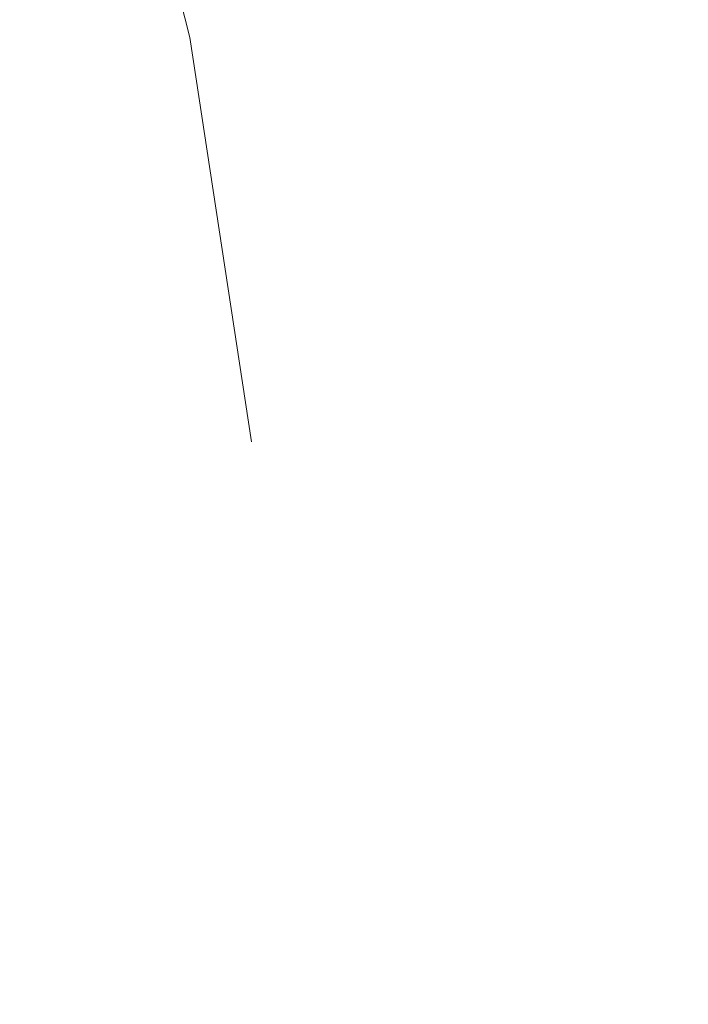
# Model space of a CAD drawing. Extents: x -48 to 214, y -68 to 105.
# Drawn here: x -17 to -17, y 20 to 20 of the extents above; entities that cross this region are included whole.
import ezdxf

# ---------------------------------------------------------------- set-up
doc = ezdxf.new("R2010")
doc.units = 0
doc.header["$MEASUREMENT"] = 0
doc.linetypes.add('HIDDEN2', pattern=[0.1875, 0.125, -0.0625])
doc.layers.get('0').update_dxf_attribs({"linetype": 'CONTINUOUS'})

# ---------------------------------------------------------------- blocks, each defined once
blk = doc.blocks.new('A32 1002')
at = {"color": 0, "linetype": 'ByBlock'}
for start, end in [(267.2850122, 267.2850122), (272.7149878, 272.7149878)]:
    blk.add_arc((0, 39), 39.906, start, end, dxfattribs=at)
blk = doc.blocks.new('6 3-4in Hole Recessed 9in Ultra thin LED Light')
at = {"color": 0, "linetype": 'HIDDEN2', "lineweight": 0}
blk.add_circle((0, 0), 3.375, dxfattribs=at)
at = {"color": 0, "linetype": 'Continuous', "lineweight": 0}
for radius, start, end in [(4.40625, 5.27798, 176.0097), (4.28125, 5.43254, 175.893), (3.81625, 10.45486, 26.6582), (3.79125, 7.34661, 26.6582)]:
    blk.add_arc((0, 0), radius, start, end, dxfattribs=at)
blk = doc.blocks.new('Ceiling Lights at Canopy Reinforcing Plan')
at = {"xscale": 0.0625, "yscale": 0.0625, "zscale": 0.0625}
blk.add_blockref('6 3-4in Hole Recessed 9in Ultra thin LED Light', (0, -1.660156), dxfattribs=at)

msp = doc.modelspace()

# ---------------------------------------------------------------- block references
at = {"rotation": 90}
msp.add_blockref('A32 1002', (30.5693617, 15.2579762), dxfattribs=at)
msp.add_blockref('Ceiling Lights at Canopy Reinforcing Plan', (-17.1885395, 21.8051335))

doc.saveas('drawing.dxf')
